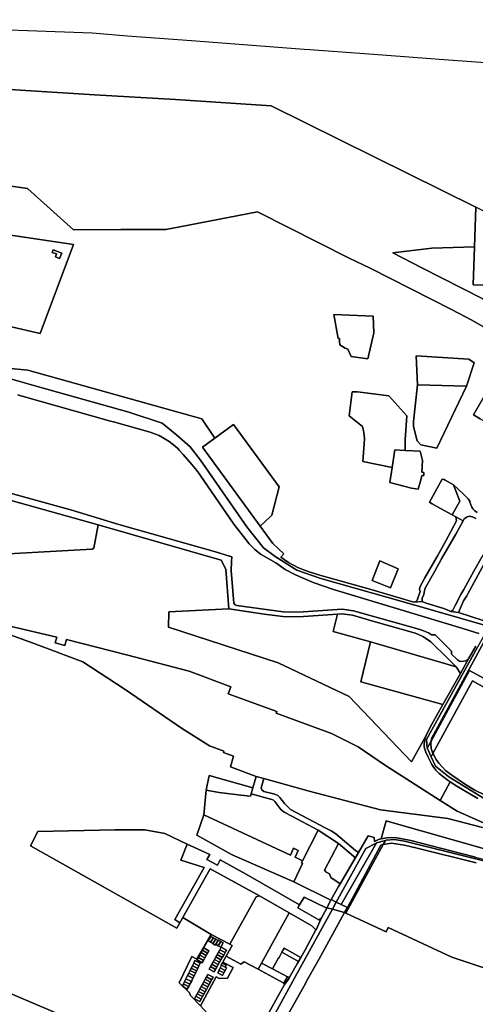
# Model space of a CAD drawing. Units: inches. Extents: x 7502518 to 7509060, y 5786848 to 5791893.
# Drawn here: x 7507162 to 7507659, y 5790759 to 5791833 of the extents above; entities that cross this region are included whole.
import ezdxf

# ---------------------------------------------------------------- set-up
doc = ezdxf.new("R2010")
doc.units = ezdxf.units.IN
doc.header["$MEASUREMENT"] = 0

msp = doc.modelspace()

# ---------------------------------------------------------------- linework, layer by layer
for points in [[(7507670.44, 5791786.4), (7507655.01, 5791787.53), (7507650.43, 5791787.86), (7507619.97, 5791790.08), (7507610.81, 5791790.76), (7507562.71, 5791794.27), (7507548.05, 5791795.37), (7507478.46, 5791800.59), (7507472.4, 5791801.05), (7507349.36, 5791810.42), (7507279.4, 5791815.42), (7507240.6, 5791818.78), (7507078.9, 5791824.39), (7506927.75, 5791833.44), (7506921.57, 5791776.58), (7507000.1, 5791769.32), (7507075.39, 5791762), (7507243.33, 5791751.54), (7507331.67, 5791746.22), (7507436.37, 5791739.52), (7507548.78, 5791683.79), (7507659.77, 5791628.88)], [(7507667.53, 5791528.69), (7507645.29, 5791540.05), (7507600.89, 5791562.72), (7507569.17, 5791578.91), (7507611.98, 5791584.14), (7507658.34, 5791585.37), (7507659.77, 5791628.88), (7507548.78, 5791683.79), (7507436.37, 5791739.52), (7507331.67, 5791746.22), (7507243.33, 5791751.54), (7507075.39, 5791762)], [(7507149.66, 5791652.24), (7507170.26, 5791649.04), (7507220.39, 5791604.18), (7507271.98, 5791604.33), (7507321.38, 5791604.48), (7507336.7, 5791607.44), (7507421.32, 5791623.78), (7507521.47, 5791573.08), (7507544.53, 5791562.3), (7507633.46, 5791516.89), (7507655.72, 5791505.53), (7507688.1, 5791487)], [(7507688.1, 5791487), (7507655.72, 5791505.53), (7507633.46, 5791516.89), (7507544.53, 5791562.3), (7507521.47, 5791573.08), (7507421.32, 5791623.78), (7507336.7, 5791607.44), (7507321.38, 5791604.48), (7507271.98, 5791604.33), (7507220.39, 5791604.18), (7507170.26, 5791649.04), (7507149.66, 5791652.24)], [(7507122.04, 5791602.51), (7507220.43, 5791588.13), (7507183.91, 5791490.82), (7507114.39, 5791506.84)], [(7507674.34, 5791171.1), (7507581.98, 5791197.57), (7507490.68, 5791223.55), (7507464.47, 5791232.35), (7507440.78, 5791247.53), (7507427.99, 5791256.71), (7507409.89, 5791279.7), (7507359.16, 5791352.71), (7507347.76, 5791367.29), (7507333.36, 5791379.88), (7507317.16, 5791392.87), (7507280.65, 5791405), (7507181.97, 5791432.74), (7507118.06, 5791450.86)], [(7507118.06, 5791450.86), (7507181.97, 5791432.74), (7507280.65, 5791405), (7507317.16, 5791392.87), (7507333.36, 5791379.88), (7507347.76, 5791367.29), (7507359.16, 5791352.71), (7507409.89, 5791279.7), (7507427.99, 5791256.71), (7507440.78, 5791247.53), (7507464.47, 5791232.35), (7507490.68, 5791223.55), (7507581.98, 5791197.57), (7507674.34, 5791171.1)], [(7507667.92, 5791177.6), (7507641, 5791186.27), (7507632.48, 5791187.52), (7507624.91, 5791190.48), (7507605.64, 5791196.45), (7507601.29, 5791198.19), (7507592.16, 5791197.7), (7507544.08, 5791211.92), (7507490.59, 5791226.68), (7507484.61, 5791228.43), (7507479.04, 5791230.28), (7507473.74, 5791232.15), (7507466.02, 5791235.1), (7507460.13, 5791238.18), (7507455.34, 5791240.85), (7507450.34, 5791244.08), (7507447.01, 5791246.55), (7507450.14, 5791250.36), (7507438.31, 5791261.71), (7507424.12, 5791280.49), (7507361.12, 5791366.64), (7507374.63, 5791376.68), (7507360.45, 5791397.71), (7507170.5, 5791450.99), (7507148.25, 5791452.86)], [(7507148.25, 5791452.86), (7507170.5, 5791450.99), (7507360.45, 5791397.71), (7507374.63, 5791376.68), (7507395.3, 5791391.42), (7507444.91, 5791323.28), (7507436.93, 5791292.48), (7507435.75, 5791291.12), (7507424.12, 5791280.49), (7507438.31, 5791261.71), (7507450.14, 5791250.36), (7507447.01, 5791246.55), (7507450.34, 5791244.08), (7507455.34, 5791240.85), (7507460.13, 5791238.18), (7507466.02, 5791235.1), (7507473.74, 5791232.15), (7507479.04, 5791230.28), (7507484.61, 5791228.43), (7507490.59, 5791226.68), (7507544.08, 5791211.92), (7507592.16, 5791197.7), (7507594.47, 5791198.3), (7507595.98, 5791199.79), (7507599, 5791209.27), (7507598.3, 5791211.25), (7507598.83, 5791214.01), (7507604.14, 5791224.16), (7507617.66, 5791247.41), (7507626.82, 5791263.77), (7507638.74, 5791286.49), (7507638.09, 5791290.65), (7507634.08, 5791293.07), (7507621.45, 5791299.64), (7507612.09, 5791304.83), (7507609.29, 5791306.72), (7507623.32, 5791331.9), (7507625.27, 5791331.64), (7507626.44, 5791330.87), (7507635.58, 5791325.59), (7507645.91, 5791315.79), (7507651.37, 5791310.26), (7507653.19, 5791307.89), (7507653.25, 5791306.54), (7507655.44, 5791301.26), (7507656.49, 5791299.4), (7507658.98, 5791297.19), (7507661.37, 5791295.34)], [(7507664.73, 5791397.86), (7507657.52, 5791402.08), (7507678.57, 5791438.83)], [(7507159.54, 5791423.72), (7507162.91, 5791422.82), (7507164.28, 5791422.48), (7507260.77, 5791395.19), (7507264.15, 5791394.28), (7507303.99, 5791382.96), (7507309.94, 5791381.01), (7507313.8, 5791379.39), (7507319.41, 5791376.37), (7507324.77, 5791373.1), (7507331.33, 5791367.91), (7507334.47, 5791365.13), (7507335.97, 5791363.62), (7507340.21, 5791358.94), (7507349.67, 5791347.72), (7507355.07, 5791341.26), (7507358.87, 5791336.26), (7507395.65, 5791282.73), (7507398.24, 5791279.26), (7507408.5, 5791265.96), (7507412.44, 5791261.13), (7507418.29, 5791254.91), (7507424.71, 5791249.82), (7507441.27, 5791240.58), (7507451.59, 5791233.19), (7507462.82, 5791227.44), (7507482.16, 5791219.13), (7507504.47, 5791211.45), (7507645.74, 5791168.8), (7507663.06, 5791163.32)], [(7507663.06, 5791163.32), (7507645.74, 5791168.8), (7507504.47, 5791211.45), (7507482.16, 5791219.13), (7507462.82, 5791227.44), (7507451.59, 5791233.19), (7507441.27, 5791240.58), (7507424.71, 5791249.82), (7507418.29, 5791254.91), (7507412.44, 5791261.13), (7507408.5, 5791265.96), (7507398.24, 5791279.26), (7507395.65, 5791282.73), (7507358.87, 5791336.26), (7507355.07, 5791341.26), (7507349.67, 5791347.72), (7507340.21, 5791358.94), (7507335.97, 5791363.62), (7507334.47, 5791365.13), (7507331.33, 5791367.91), (7507324.77, 5791373.1), (7507319.41, 5791376.37), (7507313.8, 5791379.39), (7507309.94, 5791381.01), (7507303.99, 5791382.96), (7507264.15, 5791394.28), (7507260.77, 5791395.19), (7507164.28, 5791422.48), (7507162.91, 5791422.82), (7507159.54, 5791423.72)], [(7507661.37, 5791295.34), (7507658.98, 5791297.19), (7507656.49, 5791299.4), (7507655.44, 5791301.26), (7507653.25, 5791306.54), (7507653.19, 5791307.89), (7507651.37, 5791310.26), (7507645.91, 5791315.79), (7507635.58, 5791325.59), (7507642.49, 5791307.82), (7507634.08, 5791293.07), (7507634.08, 5791293.07), (7507638.09, 5791290.65), (7507645.98, 5791286.44), (7507647.07, 5791288.43), (7507650.54, 5791290.77), (7507653.35, 5791291.52), (7507657.05, 5791290.36), (7507660.06, 5791288.96)], [(7507133.72, 5791313.73), (7507247.25, 5791281.96), (7507381.66, 5791243.53), (7507386.71, 5791233.59), (7507389.96, 5791190.29), (7507428.52, 5791184.45), (7507449.1, 5791181.82), (7507461.93, 5791181.45), (7507471.55, 5791181.94), (7507508.95, 5791184.55), (7507513.56, 5791184.86), (7507525.16, 5791183.22), (7507547.55, 5791176.85), (7507592.66, 5791164.1), (7507596.56, 5791162.74), (7507602.8, 5791159.62), (7507610.92, 5791154.15), (7507629.06, 5791136.48), (7507638.31, 5791126.82), (7507643.07, 5791119.76), (7507652.4, 5791136.31), (7507649.15, 5791133.65), (7507649.15, 5791133.65), (7507644.32, 5791132.68), (7507642, 5791132.99), (7507639.77, 5791134.44), (7507633.29, 5791140.67), (7507633.22, 5791144.01), (7507615.55, 5791161.81), (7507611.54, 5791161.79), (7507608.1, 5791163.97), (7507601.09, 5791166.93), (7507595.14, 5791168.76), (7507526.18, 5791188.21), (7507513.71, 5791189.99), (7507471.2, 5791187.03), (7507462.05, 5791186.57), (7507449.32, 5791186.87), (7507398.91, 5791194.04), (7507396.86, 5791194.57), (7507395.5, 5791196.45), (7507392.56, 5791231.98), (7507393.14, 5791241.9), (7507393.45, 5791247.12), (7507387.05, 5791248.96), (7507377.87, 5791251.61), (7507269.96, 5791282.31), (7507218.58, 5791297.81), (7507142.17, 5791319.14)], [(7507142.17, 5791319.14), (7507218.58, 5791297.81), (7507269.96, 5791282.31), (7507377.87, 5791251.61), (7507387.05, 5791248.96), (7507393.45, 5791247.12), (7507393.14, 5791241.9), (7507392.56, 5791231.98), (7507395.5, 5791196.45), (7507396.86, 5791194.57), (7507398.91, 5791194.04), (7507449.32, 5791186.87), (7507462.05, 5791186.57), (7507471.2, 5791187.03), (7507513.71, 5791189.99), (7507526.18, 5791188.21), (7507595.14, 5791168.76), (7507601.09, 5791166.93), (7507608.1, 5791163.97), (7507611.54, 5791161.79), (7507615.55, 5791161.81), (7507633.22, 5791144.01), (7507633.29, 5791140.67), (7507639.77, 5791134.44), (7507642, 5791132.99), (7507644.32, 5791132.68), (7507649.15, 5791133.65), (7507652.4, 5791136.31), (7507659.75, 5791149.34)], [(7507079.22, 5791188.22), (7507202.05, 5791159.49), (7507200.36, 5791153.27), (7507210.88, 5791150.25), (7507212.68, 5791156.77), (7507278.08, 5791140.05), (7507346.89, 5791122.06), (7507392.1, 5791105.29), (7507389.26, 5791097.4), (7507442.42, 5791078.32), (7507441.93, 5791076.4), (7507502.06, 5791054.05), (7507531.42, 5791039.52), (7507561.38, 5791019.11), (7507621.11, 5790980.94), (7507631.85, 5791001.53), (7507629.58, 5791003.03), (7507624.83, 5791006.38), (7507619.83, 5791010.44), (7507616.18, 5791014.1), (7507613.9, 5791016.92), (7507611.88, 5791020.32), (7507607.68, 5791028.22), (7507605.21, 5791033.72), (7507604.03, 5791037.22), (7507603.58, 5791039.68), (7507603.41, 5791042.32), (7507603.73, 5791045.46), (7507604.28, 5791048.41), (7507605.48, 5791051.81), (7507589.58, 5791023.12), (7507521.38, 5791094.49), (7507443.88, 5791131.17), (7507323.98, 5791170.35), (7507324.54, 5791186.94), (7507389.96, 5791190.29), (7507386.71, 5791233.59), (7507381.66, 5791243.53), (7507247.25, 5791281.96), (7507242.61, 5791256.44), (7507240.61, 5791255.44), (7507109.77, 5791248.16)], [(7507660.06, 5791288.96), (7507657.05, 5791290.36), (7507653.35, 5791291.52), (7507650.54, 5791290.77), (7507647.07, 5791288.43), (7507645.98, 5791286.44), (7507637.92, 5791271.65), (7507622.57, 5791244.87), (7507614.99, 5791231.28), (7507604.53, 5791212.84), (7507603.98, 5791210.27), (7507603.15, 5791205.85), (7507601.39, 5791201.78), (7507601.29, 5791198.19), (7507605.64, 5791196.45), (7507624.91, 5791190.48), (7507632.48, 5791187.52), (7507634.76, 5791188.72), (7507637.44, 5791194.05), (7507643.68, 5791205.88), (7507646.87, 5791211.41), (7507657.79, 5791231.41), (7507666.79, 5791247.47)], [(7507358.94, 5790756.74), (7507348.3, 5790768.18), (7507347.2, 5790771.1), (7507335.8, 5790782.07), (7507349.57, 5790810.65), (7507355.19, 5790807.76), (7507370.92, 5790834.89), (7507339.77, 5790853.27), (7507336.47, 5790847.4), (7507333.22, 5790841.6), (7507173.43, 5790931.49), (7507181.55, 5790947.13), (7507265.64, 5790949.03), (7507298.31, 5790949.18), (7507320.01, 5790945.08), (7507344.68, 5790933.52), (7507369.22, 5790922.06), (7507366.12, 5790916.65), (7507377.5, 5790910.57), (7507380.72, 5790916.4), (7507408.18, 5790900.87), (7507467.36, 5790867.06), (7507472.42, 5790875.36), (7507496.96, 5790863.46), (7507497.24, 5790863.99), (7507501.64, 5790872.29), (7507461.09, 5790892.34), (7507393.6, 5790921.73), (7507355.28, 5790943.16), (7507362.86, 5790965.29), (7507365.18, 5790992.2), (7507368.42, 5791008.36), (7507416.32, 5790994.88), (7507419.98, 5791007.21), (7507391.92, 5791017.71), (7507395.22, 5791029.51), (7507384.17, 5791033.47), (7507384.77, 5791035.04), (7507369.09, 5791040.58), (7507338.23, 5791060.15), (7507276.9, 5791102.3), (7507230.39, 5791132.35), (7507179.29, 5791151.84), (7507079.22, 5791188.22)], [(7507668.25, 5790956.8), (7507639.44, 5790969.22), (7507621.11, 5790980.94), (7507561.38, 5791019.11), (7507561.38, 5791019.11), (7507531.42, 5791039.52), (7507502.06, 5791054.05), (7507441.93, 5791076.4), (7507442.42, 5791078.32), (7507389.26, 5791097.4), (7507392.1, 5791105.29), (7507346.89, 5791122.06), (7507278.08, 5791140.05), (7507212.68, 5791156.77), (7507210.88, 5791150.25), (7507200.36, 5791153.27), (7507202.05, 5791159.49), (7507079.22, 5791188.22), (7507179.29, 5791151.84), (7507230.39, 5791132.35), (7507276.9, 5791102.3), (7507338.23, 5791060.15), (7507369.09, 5791040.58), (7507384.77, 5791035.04), (7507384.17, 5791033.47), (7507395.22, 5791029.51), (7507391.92, 5791017.71), (7507419.98, 5791007.21), (7507428.43, 5791004.88), (7507477.82, 5790991.2), (7507555.91, 5790970.95), (7507629.28, 5790961.53), (7507667.19, 5790951.61)], [(7507381.73, 5790672.26), (7507141.99, 5790774.2), (7506887.48, 5790882.48), (7506656.39, 5790980.93), (7506510.89, 5791042.85), (7506465.31, 5791061.88), (7506418.38, 5791080.88), (7506369.94, 5791099.81), (7506323.15, 5791117.83), (7506175.71, 5791174.48)], [(7506175.71, 5791174.48), (7506323.15, 5791117.83), (7506369.94, 5791099.81), (7506418.38, 5791080.88), (7506465.31, 5791061.88), (7506510.89, 5791042.85), (7506656.39, 5790980.93), (7506887.48, 5790882.48), (7507141.99, 5790774.2), (7507381.73, 5790672.26)], [(7507673.22, 5791162.47), (7507611.48, 5791048.62), (7507611.07, 5791045.69), (7507652.98, 5791122.8), (7507652.98, 5791122.8), (7507711.06, 5791091.17)], [(7507659.75, 5791149.34), (7507652.4, 5791136.31), (7507643.07, 5791119.76), (7507623.88, 5791085.71), (7507609.98, 5791061.04), (7507605.48, 5791051.81), (7507604.28, 5791048.41), (7507603.73, 5791045.46), (7507603.41, 5791042.32), (7507603.58, 5791039.68), (7507604.03, 5791037.22), (7507605.21, 5791033.72), (7507607.68, 5791028.22), (7507611.88, 5791020.32), (7507613.9, 5791016.92), (7507616.18, 5791014.1), (7507619.83, 5791010.44), (7507624.83, 5791006.38), (7507629.58, 5791003.03), (7507631.85, 5791001.53), (7507639.33, 5790996.58), (7507655.36, 5790987.13), (7507662.18, 5790983.2)], [(7507682.52, 5790974.72), (7507630.48, 5791006.92), (7507615.78, 5791018.62), (7507611.06, 5791028.82), (7507611.06, 5791028.82), (7507606.98, 5791037.62), (7507606.93, 5791038.08), (7507605.98, 5791047.61), (7507661.84, 5791148.53)], [(7507814.46, 5791022.66), (7507656.29, 5791111.75), (7507613.07, 5791032.51), (7507613.58, 5791031.22), (7507616.68, 5791025.82), (7507619.48, 5791021.62), (7507626.68, 5791013.62), (7507633.68, 5791008.63), (7507648.48, 5790998.63), (7507658.98, 5790992.43), (7507669.48, 5790987.13)], [(7507669.48, 5790987.13), (7507658.98, 5790992.43), (7507648.48, 5790998.63), (7507633.68, 5791008.63), (7507626.68, 5791013.62), (7507619.48, 5791021.62), (7507616.68, 5791025.82), (7507613.58, 5791031.22), (7507613.07, 5791032.51), (7507611.06, 5791028.82), (7507611.06, 5791028.82), (7507615.78, 5791018.62), (7507630.48, 5791006.92), (7507682.52, 5790974.72)], [(7507667.19, 5790951.61), (7507629.28, 5790961.53), (7507555.91, 5790970.95), (7507477.82, 5790991.2), (7507428.43, 5791004.88), (7507425.53, 5790994.99), (7507426.01, 5790992.53), (7507428.41, 5790990.8), (7507440.19, 5790988.06), (7507443.76, 5790986.35), (7507445.91, 5790984.19), (7507448.43, 5790981.05), (7507450.78, 5790977.74), (7507455.54, 5790972.88), (7507457.57, 5790971.28), (7507495.49, 5790951.24), (7507501.7, 5790947.88), (7507506.81, 5790944.66), (7507528.44, 5790926.44), (7507531.78, 5790924.39), (7507542.43, 5790942.58), (7507548.99, 5790940.76), (7507549.32, 5790936.23), (7507553.64, 5790938.49), (7507556.53, 5790939.07), (7507562.08, 5790958.66), (7507568.22, 5790956.95), (7507698.83, 5790919.99)], [(7507662.18, 5790983.2), (7507655.36, 5790987.13), (7507639.33, 5790996.58), (7507631.85, 5791001.53), (7507621.11, 5790980.94), (7507621.11, 5790980.94), (7507639.44, 5790969.22), (7507668.25, 5790956.8)], [(7507659.67, 5790919.3), (7507645.39, 5790922.94), (7507588.81, 5790937.48), (7507571.79, 5790940.47), (7507562.79, 5790940.33), (7507556.53, 5790939.07), (7507553.64, 5790938.49), (7507549.32, 5790936.23), (7507548.99, 5790940.76), (7507542.43, 5790942.58), (7507531.78, 5790924.39), (7507528.07, 5790918.04), (7507511.79, 5790890.2), (7507510.05, 5790887.23), (7507501.92, 5790872.78), (7507507.5, 5790870.06), (7507539.59, 5790928.63), (7507550.99, 5790934.63), (7507551.46, 5790934.76), (7507561.22, 5790937.42), (7507561.99, 5790937.63), (7507570.99, 5790938.43), (7507581.99, 5790936.63), (7507681.91, 5790912.06)], [(7507681.91, 5790912.06), (7507581.99, 5790936.63), (7507570.99, 5790938.43), (7507561.99, 5790937.63), (7507561.22, 5790937.42), (7507558.71, 5790932.82), (7507558.71, 5790932.82), (7507567.69, 5790934.63), (7507581.99, 5790932.43), (7507595.99, 5790929.13), (7507660.19, 5790913.04)], [(7507660.19, 5790913.04), (7507595.99, 5790929.13), (7507581.99, 5790932.43), (7507567.69, 5790934.63), (7507558.71, 5790932.82), (7507517.99, 5790858.1), (7507517.99, 5790858.1), (7507561.91, 5790837.75), (7507564, 5790842.29), (7507633.78, 5790809.95), (7507670.92, 5790797.54)], [(7507670.92, 5790797.54), (7507633.78, 5790809.95), (7507564, 5790842.29), (7507561.91, 5790837.75), (7507517.99, 5790858.1), (7507516.55, 5790858.78), (7507488.26, 5790807.48), (7507488.26, 5790807.48), (7507485.55, 5790802.52), (7507476.5, 5790786.36), (7507471.91, 5790777.95), (7507444.42, 5790728.67), (7507428.1, 5790699.18), (7507473.73, 5790674.64), (7507475.25, 5790677.42), (7507479.6, 5790685.41), (7507500.92, 5790673.95), (7507497.16, 5790667.08), (7507495.04, 5790663.19), (7507629.08, 5790591.12), (7507638.38, 5790588.4), (7507644.29, 5790586.68), (7507654.93, 5790583.81), (7507667.73, 5790580.63)]]:
    msp.add_lwpolyline(points)
for points in [[(7507656.98, 5791544.01), (7507782.27, 5791539.66), (7507741.03, 5791588.66), (7507659.77, 5791628.88), (7507658.34, 5791585.37), (7507656.98, 5791544.01)], [(7507085.97, 5791538.11), (7507083.26, 5791518.49), (7507114.39, 5791506.84), (7507183.91, 5791490.82), (7507220.43, 5791588.13), (7507122.04, 5791602.51), (7507085.97, 5791538.11)], [(7507834.6, 5791477.48), (7507782.27, 5791539.66), (7507656.98, 5791544.01), (7507658.34, 5791585.37), (7507611.98, 5791584.14), (7507569.17, 5791578.91), (7507600.89, 5791562.72), (7507645.29, 5791540.05), (7507667.53, 5791528.69), (7507702.39, 5791506.8), (7507732.05, 5791487.03), (7507772.33, 5791455.1), (7507803.33, 5791430.55), (7507806.69, 5791432.39), (7507826.01, 5791467.54), (7507826.95, 5791469), (7507828.57, 5791471.36), (7507830.28, 5791473.43), (7507831.97, 5791475.25), (7507834.6, 5791477.48)], [(7507198.19, 5791582.19), (7507197.15, 5791579.38), (7507201.69, 5791577.68), (7507200.51, 5791574.54), (7507205.21, 5791572.78), (7507207.43, 5791578.68), (7507198.19, 5791582.19)], [(7507207.43, 5791578.68), (7507205.21, 5791572.78), (7507200.51, 5791574.54), (7507201.69, 5791577.68), (7507197.15, 5791579.38), (7507198.19, 5791582.19), (7507207.43, 5791578.68)], [(7507504.78, 5791511.52), (7507509.49, 5791485.49), (7507510.8, 5791485.54), (7507511.06, 5791481.84), (7507511.36, 5791478.42), (7507517.34, 5791474.88), (7507520.22, 5791473.86), (7507523.79, 5791465.76), (7507541.76, 5791463.24), (7507548.54, 5791491.59), (7507547.92, 5791509.87), (7507504.78, 5791511.52)], [(7507547.92, 5791509.87), (7507548.54, 5791491.59), (7507541.76, 5791463.24), (7507523.79, 5791465.76), (7507520.22, 5791473.86), (7507517.34, 5791474.88), (7507511.36, 5791478.42), (7507511.06, 5791481.84), (7507510.8, 5791485.54), (7507509.49, 5791485.49), (7507504.78, 5791511.52), (7507547.92, 5791509.87)], [(7507594.89, 5791466.32), (7507652.21, 5791462.69), (7507657.92, 5791459.01), (7507649.83, 5791433.23), (7507617.26, 5791365.53), (7507599.92, 5791369.13), (7507595.9, 5791373.79), (7507591.64, 5791389.49), (7507591.89, 5791394.96), (7507596.36, 5791434.91), (7507594.89, 5791466.32)], [(7507596.36, 5791434.91), (7507649.83, 5791433.23), (7507657.92, 5791459.01), (7507652.21, 5791462.69), (7507594.89, 5791466.32), (7507596.36, 5791434.91)], [(7507596.36, 5791434.91), (7507591.89, 5791394.96), (7507591.64, 5791389.49), (7507595.9, 5791373.79), (7507599.92, 5791369.13), (7507617.26, 5791365.53), (7507649.83, 5791433.23), (7507596.36, 5791434.91)], [(7507678.57, 5791438.83), (7507657.52, 5791402.08), (7507664.73, 5791397.86), (7507672.78, 5791393.42), (7507691.87, 5791426.63), (7507678.57, 5791438.83)], [(7507584.65, 5791400.83), (7507564.73, 5791422.76), (7507530.62, 5791427.07), (7507524.73, 5791427.3), (7507521.6, 5791400.92), (7507536, 5791389.3), (7507537.47, 5791382.77), (7507538.38, 5791376.24), (7507538.1, 5791370.54), (7507536.38, 5791351.17), (7507568.34, 5791344.68), (7507571.34, 5791363.92), (7507582.83, 5791363.01), (7507582.89, 5791371.9), (7507582.89, 5791374.64), (7507584.65, 5791400.83)], [(7507582.89, 5791374.64), (7507582.89, 5791371.9), (7507582.83, 5791363.01), (7507598.94, 5791362.23), (7507601.81, 5791352.33), (7507601.01, 5791339.46), (7507603.18, 5791339.22), (7507602.96, 5791335.68), (7507600.76, 5791335.76), (7507600.01, 5791331.02), (7507596.94, 5791321.01), (7507589.6, 5791321.93), (7507565.88, 5791328.26), (7507568.34, 5791344.68), (7507536.38, 5791351.17), (7507538.1, 5791370.54), (7507538.38, 5791376.24), (7507537.47, 5791382.77), (7507536, 5791389.3), (7507521.6, 5791400.92), (7507524.73, 5791427.3), (7507530.62, 5791427.07), (7507564.73, 5791422.76), (7507584.65, 5791400.83), (7507582.89, 5791374.64)], [(7507361.12, 5791366.64), (7507424.12, 5791280.49), (7507435.75, 5791291.12), (7507436.93, 5791292.48), (7507444.91, 5791323.28), (7507395.3, 5791391.42), (7507374.63, 5791376.68), (7507361.12, 5791366.64)], [(7507571.34, 5791363.92), (7507568.34, 5791344.68), (7507565.88, 5791328.26), (7507589.6, 5791321.93), (7507596.94, 5791321.01), (7507600.01, 5791331.02), (7507600.76, 5791335.76), (7507602.96, 5791335.68), (7507603.18, 5791339.22), (7507601.01, 5791339.46), (7507601.81, 5791352.33), (7507598.94, 5791362.23), (7507582.83, 5791363.01), (7507571.34, 5791363.92)], [(7507642.49, 5791307.82), (7507635.58, 5791325.59), (7507626.44, 5791330.87), (7507625.27, 5791331.64), (7507623.32, 5791331.9), (7507609.29, 5791306.72), (7507612.09, 5791304.83), (7507621.45, 5791299.64), (7507634.08, 5791293.07), (7507642.49, 5791307.82)], [(7507240.61, 5791255.44), (7507242.61, 5791256.44), (7507247.25, 5791281.96), (7507133.72, 5791313.73), (7507124.76, 5791317.51), (7507126.67, 5791313.62), (7507120.01, 5791289.43), (7507109.77, 5791248.16), (7507240.61, 5791255.44)], [(7507638.09, 5791290.65), (7507638.74, 5791286.49), (7507626.82, 5791263.77), (7507617.66, 5791247.41), (7507604.14, 5791224.16), (7507598.83, 5791214.01), (7507598.3, 5791211.25), (7507599, 5791209.27), (7507595.98, 5791199.79), (7507594.47, 5791198.3), (7507592.16, 5791197.7), (7507601.29, 5791198.19), (7507601.39, 5791201.78), (7507603.15, 5791205.85), (7507603.98, 5791210.27), (7507604.53, 5791212.84), (7507614.99, 5791231.28), (7507622.57, 5791244.87), (7507637.92, 5791271.65), (7507645.98, 5791286.44), (7507638.09, 5791290.65)], [(7507679.18, 5791278.31), (7507680.25, 5791276.95), (7507681, 5791275), (7507680.16, 5791272.15), (7507679.05, 5791269.78), (7507673.05, 5791259.61), (7507670.09, 5791253.19), (7507666.79, 5791247.47), (7507657.79, 5791231.41), (7507646.87, 5791211.41), (7507643.68, 5791205.88), (7507637.44, 5791194.05), (7507634.76, 5791188.72), (7507632.48, 5791187.52), (7507641, 5791186.27), (7507646.59, 5791198.9), (7507649.96, 5791204.58), (7507651.08, 5791206.57), (7507673.47, 5791247.23), (7507675.45, 5791250.74), (7507684.99, 5791268.22), (7507686.54, 5791266.69), (7507693.42, 5791270.45), (7507679.18, 5791278.31)], [(7507693.42, 5791270.45), (7507686.54, 5791266.69), (7507684.99, 5791268.22), (7507675.45, 5791250.74), (7507673.47, 5791247.23), (7507651.08, 5791206.57), (7507649.96, 5791204.58), (7507646.59, 5791198.9), (7507641, 5791186.27), (7507667.92, 5791177.6), (7507669.23, 5791180), (7507671.35, 5791183.87), (7507673.84, 5791188), (7507678.86, 5791197.25), (7507689.93, 5791217.76), (7507713.68, 5791259.42), (7507693.42, 5791270.45)], [(7507546.56, 5791221.26), (7507566.84, 5791213.1), (7507575.23, 5791234.11), (7507555.01, 5791242.59), (7507546.56, 5791221.26)], [(7507555.01, 5791242.59), (7507575.23, 5791234.11), (7507566.84, 5791213.1), (7507546.56, 5791221.26), (7507555.01, 5791242.59)], [(7507324.54, 5791186.94), (7507323.98, 5791170.35), (7507443.88, 5791131.17), (7507521.38, 5791094.49), (7507589.58, 5791023.12), (7507605.48, 5791051.81), (7507609.98, 5791061.04), (7507623.88, 5791085.71), (7507534.38, 5791110.49), (7507544.88, 5791154.28), (7507504.08, 5791165.56), (7507508.95, 5791184.55), (7507471.55, 5791181.94), (7507461.93, 5791181.45), (7507449.1, 5791181.82), (7507428.52, 5791184.45), (7507389.96, 5791190.29), (7507324.54, 5791186.94)], [(7507629.06, 5791136.48), (7507610.92, 5791154.15), (7507602.8, 5791159.62), (7507596.56, 5791162.74), (7507592.66, 5791164.1), (7507547.55, 5791176.85), (7507525.16, 5791183.22), (7507513.56, 5791184.86), (7507508.95, 5791184.55), (7507504.08, 5791165.56), (7507544.88, 5791154.28), (7507638.31, 5791126.82), (7507629.06, 5791136.48)], [(7507638.31, 5791126.82), (7507544.88, 5791154.28), (7507534.38, 5791110.49), (7507623.88, 5791085.71), (7507643.07, 5791119.76), (7507638.31, 5791126.82)], [(7507605.98, 5791047.61), (7507606.93, 5791038.08), (7507611.07, 5791045.69), (7507611.48, 5791048.62), (7507673.22, 5791162.47), (7507669.73, 5791162.76), (7507661.84, 5791148.53), (7507605.98, 5791047.61)], [(7507611.07, 5791045.69), (7507610.78, 5791043.62), (7507611.08, 5791037.62), (7507613.07, 5791032.51), (7507656.29, 5791111.75), (7507814.46, 5791022.66), (7507875.31, 5790901.38), (7507895.77, 5790854.68), (7507893.14, 5790850.98), (7507898.05, 5790843.44), (7507909.48, 5790857.19), (7507885.97, 5790907.68), (7507831.96, 5791025.66), (7507818.48, 5791031.74), (7507711.06, 5791091.17), (7507652.98, 5791122.8), (7507611.07, 5791045.69)], [(7507606.93, 5791038.08), (7507606.98, 5791037.62), (7507611.06, 5791028.82), (7507613.07, 5791032.51), (7507611.08, 5791037.62), (7507610.78, 5791043.62), (7507611.07, 5791045.69), (7507606.93, 5791038.08)], [(7507368.42, 5791008.36), (7507365.18, 5790992.2), (7507379.43, 5790989.67), (7507403.23, 5790986.88), (7507413.56, 5790985.61), (7507414.42, 5790988.48), (7507416.32, 5790994.88), (7507368.42, 5791008.36)], [(7507526.24, 5790920.1), (7507528.07, 5790918.04), (7507531.78, 5790924.39), (7507528.44, 5790926.44), (7507506.81, 5790944.66), (7507501.7, 5790947.88), (7507495.49, 5790951.24), (7507457.57, 5790971.28), (7507455.54, 5790972.88), (7507450.78, 5790977.74), (7507448.43, 5790981.05), (7507445.91, 5790984.19), (7507443.76, 5790986.35), (7507440.19, 5790988.06), (7507428.41, 5790990.8), (7507426.01, 5790992.53), (7507425.53, 5790994.99), (7507428.43, 5791004.88), (7507419.98, 5791007.21), (7507416.32, 5790994.88), (7507414.42, 5790988.48), (7507436.92, 5790982.12), (7507438.87, 5790981.33), (7507440.38, 5790979.94), (7507446.72, 5790971.15), (7507450.36, 5790968.4), (7507458.82, 5790963.94), (7507487.54, 5790948.74), (7507510.05, 5790934.09), (7507526.24, 5790920.1)], [(7507487.54, 5790948.74), (7507458.82, 5790963.94), (7507450.36, 5790968.4), (7507446.72, 5790971.15), (7507440.38, 5790979.94), (7507438.87, 5790981.33), (7507436.92, 5790982.12), (7507414.42, 5790988.48), (7507413.56, 5790985.61), (7507403.23, 5790986.88), (7507379.43, 5790989.67), (7507365.18, 5790992.2), (7507362.86, 5790965.29), (7507457.39, 5790921.46), (7507460.75, 5790928.81), (7507465.9, 5790926.54), (7507462.47, 5790919.1), (7507470.67, 5790915.3), (7507487.54, 5790948.74)], [(7507470.45, 5790912.34), (7507469.42, 5790912.82), (7507470.67, 5790915.3), (7507462.47, 5790919.1), (7507465.9, 5790926.54), (7507460.75, 5790928.81), (7507457.39, 5790921.46), (7507362.86, 5790965.29), (7507355.28, 5790943.16), (7507393.6, 5790921.73), (7507461.09, 5790892.34), (7507470.45, 5790912.34)], [(7507344.68, 5790933.52), (7507320.01, 5790945.08), (7507298.31, 5790949.18), (7507265.64, 5790949.03), (7507181.55, 5790947.13), (7507173.43, 5790931.49), (7507333.22, 5790841.6), (7507336.47, 5790847.4), (7507330.95, 5790851.09), (7507363.1, 5790908.05), (7507337.74, 5790915.88), (7507344.68, 5790933.52)], [(7507501.62, 5790897.11), (7507499.94, 5790900.86), (7507496.33, 5790902.9), (7507494.74, 5790904.84), (7507510.05, 5790934.09), (7507487.54, 5790948.74), (7507470.67, 5790915.3), (7507469.42, 5790912.82), (7507470.45, 5790912.34), (7507461.09, 5790892.34), (7507501.64, 5790872.29), (7507501.92, 5790872.78), (7507510.05, 5790887.23), (7507511.79, 5790890.2), (7507501.62, 5790897.11)], [(7507556.53, 5790939.07), (7507562.79, 5790940.33), (7507571.79, 5790940.47), (7507588.81, 5790937.48), (7507645.39, 5790922.94), (7507659.67, 5790919.3), (7507668.14, 5790916.84), (7507681.91, 5790912.06), (7507736.48, 5790898.66), (7507747.48, 5790897.86), (7507757.68, 5790900.66), (7507759.94, 5790902.56), (7507698.83, 5790919.99), (7507568.22, 5790956.95), (7507562.08, 5790958.66), (7507556.53, 5790939.07)], [(7507423.55, 5790876.8), (7507455.86, 5790858.4), (7507480.57, 5790844.32), (7507485.25, 5790839.68), (7507485.38, 5790839.95), (7507491, 5790852.29), (7507490.74, 5790852.05), (7507488.51, 5790850.82), (7507465.45, 5790863.94), (7507467.36, 5790867.06), (7507408.18, 5790900.87), (7507380.72, 5790916.4), (7507377.5, 5790910.57), (7507366.12, 5790916.65), (7507369.22, 5790922.06), (7507344.68, 5790933.52), (7507337.74, 5790915.88), (7507363.1, 5790908.05), (7507330.95, 5790851.09), (7507336.47, 5790847.4), (7507339.77, 5790853.27), (7507369.59, 5790906.47), (7507423.55, 5790876.8)], [(7507510.05, 5790934.09), (7507494.74, 5790904.84), (7507496.33, 5790902.9), (7507499.94, 5790900.86), (7507501.62, 5790897.11), (7507511.79, 5790890.2), (7507528.07, 5790918.04), (7507526.24, 5790920.1), (7507510.05, 5790934.09)], [(7507507.5, 5790870.06), (7507512.64, 5790867.56), (7507551.46, 5790934.76), (7507550.99, 5790934.63), (7507539.59, 5790928.63), (7507507.5, 5790870.06)], [(7507512.64, 5790867.56), (7507519.54, 5790864.2), (7507556.29, 5790932.33), (7507558.71, 5790932.82), (7507561.22, 5790937.42), (7507551.46, 5790934.76), (7507512.64, 5790867.56)], [(7507516.55, 5790858.78), (7507517.99, 5790858.1), (7507558.71, 5790932.82), (7507556.29, 5790932.33), (7507519.54, 5790864.2), (7507516.55, 5790858.78)], [(7507369.59, 5790906.47), (7507339.77, 5790853.27), (7507370.92, 5790834.89), (7507391.25, 5790824.11), (7507420.01, 5790875.77), (7507423.55, 5790876.8), (7507369.59, 5790906.47)], [(7507425.91, 5790803.61), (7507455.86, 5790858.4), (7507423.55, 5790876.8), (7507420.01, 5790875.77), (7507391.25, 5790824.11), (7507393.54, 5790822.9), (7507387.1, 5790811.1), (7507403.02, 5790802.4), (7507406.99, 5790805.02), (7507422.18, 5790796.78), (7507425.91, 5790803.61)], [(7507465.45, 5790863.94), (7507488.51, 5790850.82), (7507490.74, 5790852.05), (7507491, 5790852.29), (7507496.96, 5790863.46), (7507472.42, 5790875.36), (7507467.36, 5790867.06), (7507465.45, 5790863.94)], [(7507503.28, 5790862.36), (7507497.24, 5790863.99), (7507496.96, 5790863.46), (7507491, 5790852.29), (7507485.38, 5790839.95), (7507485.25, 5790839.68), (7507472.93, 5790817.18), (7507468.67, 5790809.59), (7507466.22, 5790805.22), (7507465.22, 5790803.43), (7507456.1, 5790787.26), (7507455.62, 5790786.43), (7507450.86, 5790780.24), (7507419.22, 5790722.94), (7507411.19, 5790708.26), (7507417.08, 5790705.09), (7507464.52, 5790791.63), (7507503.28, 5790862.36)], [(7507501.64, 5790872.29), (7507497.24, 5790863.99), (7507503.28, 5790862.36), (7507507.5, 5790870.06), (7507501.92, 5790872.78), (7507501.64, 5790872.29)], [(7507516.55, 5790858.78), (7507519.54, 5790864.2), (7507512.64, 5790867.56), (7507507.5, 5790870.06), (7507503.28, 5790862.36), (7507516.55, 5790858.78)], [(7507417.08, 5790705.09), (7507418.37, 5790704.4), (7507428.1, 5790699.18), (7507444.42, 5790728.67), (7507471.91, 5790777.95), (7507476.5, 5790786.36), (7507485.55, 5790802.52), (7507488.26, 5790807.48), (7507516.55, 5790858.78), (7507503.28, 5790862.36), (7507464.52, 5790791.63), (7507417.08, 5790705.09)], [(7507480.57, 5790844.32), (7507455.86, 5790858.4), (7507425.91, 5790803.61), (7507437.89, 5790797.12), (7507444.36, 5790809.16), (7507444.55, 5790809.05), (7507448.08, 5790815.62), (7507450.5, 5790819.83), (7507468.67, 5790809.59), (7507472.93, 5790817.18), (7507485.25, 5790839.68), (7507480.57, 5790844.32)], [(7507358.94, 5790756.74), (7507376.33, 5790788.53), (7507379.65, 5790786.76), (7507388.64, 5790787.06), (7507394.82, 5790798.74), (7507383.45, 5790804.41), (7507387.1, 5790811.1), (7507393.54, 5790822.9), (7507391.25, 5790824.11), (7507370.92, 5790834.89), (7507355.19, 5790807.76), (7507349.57, 5790810.65), (7507335.8, 5790782.07), (7507347.2, 5790771.1), (7507348.3, 5790768.18), (7507358.94, 5790756.74)], [(7507370.57, 5790832.58), (7507367.4, 5790827.86), (7507370.04, 5790826.31), (7507373.21, 5790831.06), (7507370.57, 5790832.58)], [(7507373.21, 5790831.06), (7507375.81, 5790829.57), (7507378.44, 5790828.05), (7507378.69, 5790828.42), (7507381.36, 5790826.94), (7507384.01, 5790825.46), (7507381.14, 5790821), (7507378.46, 5790822.48), (7507375.7, 5790824.04), (7507375.28, 5790823.27), (7507372.63, 5790824.79), (7507370.04, 5790826.31), (7507367.4, 5790827.86), (7507370.57, 5790832.58), (7507373.21, 5790831.06)], [(7507373.21, 5790831.06), (7507370.04, 5790826.31), (7507372.63, 5790824.79), (7507375.81, 5790829.57), (7507373.21, 5790831.06)], [(7507356.96, 5790809.68), (7507358.42, 5790812.31), (7507359.87, 5790814.94), (7507361.33, 5790817.56), (7507362.8, 5790820.24), (7507368.3, 5790817.05), (7507366.81, 5790814.37), (7507365.36, 5790811.74), (7507363.9, 5790809.12), (7507362.44, 5790806.5), (7507360.96, 5790803.82), (7507355.48, 5790807), (7507356.96, 5790809.68)], [(7507361.33, 5790817.56), (7507366.81, 5790814.37), (7507368.3, 5790817.05), (7507362.8, 5790820.24), (7507361.33, 5790817.56)], [(7507385.88, 5790814.97), (7507384.42, 5790812.35), (7507382.95, 5790809.73), (7507381.49, 5790807.11), (7507380.02, 5790804.49), (7507378.55, 5790801.87), (7507377.09, 5790799.25), (7507375.62, 5790796.63), (7507374.13, 5790793.96), (7507368.52, 5790797.07), (7507370.03, 5790799.74), (7507371.5, 5790802.36), (7507372.96, 5790804.98), (7507374.43, 5790807.6), (7507375.9, 5790810.22), (7507377.36, 5790812.84), (7507378.82, 5790815.46), (7507380.28, 5790818.08), (7507381.79, 5790820.78), (7507387.38, 5790817.66), (7507385.88, 5790814.97)], [(7507375.81, 5790829.57), (7507372.63, 5790824.79), (7507375.28, 5790823.27), (7507375.7, 5790824.04), (7507378.44, 5790828.05), (7507375.81, 5790829.57)], [(7507378.44, 5790828.05), (7507375.7, 5790824.04), (7507378.46, 5790822.48), (7507381.36, 5790826.94), (7507378.69, 5790828.42), (7507378.44, 5790828.05)], [(7507381.36, 5790826.94), (7507378.46, 5790822.48), (7507381.14, 5790821), (7507384.01, 5790825.46), (7507381.36, 5790826.94)], [(7507387.38, 5790817.66), (7507381.79, 5790820.78), (7507380.28, 5790818.08), (7507385.88, 5790814.97), (7507387.38, 5790817.66)], [(7507450.5, 5790819.83), (7507448.08, 5790815.62), (7507466.22, 5790805.22), (7507468.67, 5790809.59), (7507450.5, 5790819.83)], [(7507355.48, 5790807), (7507360.96, 5790803.82), (7507362.44, 5790806.5), (7507356.96, 5790809.68), (7507355.48, 5790807)], [(7507356.96, 5790809.68), (7507362.44, 5790806.5), (7507363.9, 5790809.12), (7507358.42, 5790812.31), (7507356.96, 5790809.68)], [(7507358.42, 5790812.31), (7507363.9, 5790809.12), (7507365.36, 5790811.74), (7507359.87, 5790814.94), (7507358.42, 5790812.31)], [(7507406.99, 5790805.02), (7507403.02, 5790802.4), (7507387.1, 5790811.1), (7507383.45, 5790804.41), (7507394.82, 5790798.74), (7507388.64, 5790787.06), (7507379.65, 5790786.76), (7507376.33, 5790788.53), (7507358.94, 5790756.74), (7507378.51, 5790735.71), (7507385.97, 5790729.69), (7507387.78, 5790727.26), (7507405.1, 5790713.34), (7507410.39, 5790723.04), (7507415.41, 5790720.24), (7507419.22, 5790722.94), (7507450.86, 5790780.24), (7507450.18, 5790781.57), (7507422.18, 5790796.78), (7507406.99, 5790805.02)], [(7507359.87, 5790814.94), (7507365.36, 5790811.74), (7507366.81, 5790814.37), (7507361.33, 5790817.56), (7507359.87, 5790814.94)], [(7507381.49, 5790807.11), (7507375.9, 5790810.22), (7507374.43, 5790807.6), (7507380.02, 5790804.49), (7507381.49, 5790807.11)], [(7507382.95, 5790809.73), (7507377.36, 5790812.84), (7507375.9, 5790810.22), (7507381.49, 5790807.11), (7507382.95, 5790809.73)], [(7507384.42, 5790812.35), (7507378.82, 5790815.46), (7507377.36, 5790812.84), (7507382.95, 5790809.73), (7507384.42, 5790812.35)], [(7507385.88, 5790814.97), (7507380.28, 5790818.08), (7507378.82, 5790815.46), (7507384.42, 5790812.35), (7507385.88, 5790814.97)], [(7507444.55, 5790809.05), (7507444.36, 5790809.16), (7507437.89, 5790797.12), (7507454.06, 5790788.36), (7507456.1, 5790787.26), (7507465.22, 5790803.43), (7507466.22, 5790805.22), (7507448.08, 5790815.62), (7507444.55, 5790809.05)], [(7507342.77, 5790776.06), (7507339.49, 5790778.91), (7507340.38, 5790780.7), (7507341.72, 5790783.39), (7507343.14, 5790786.24), (7507344.95, 5790789.88), (7507346.32, 5790792.64), (7507347.65, 5790795.32), (7507348.99, 5790798.02), (7507350.33, 5790800.7), (7507351.67, 5790803.38), (7507353.07, 5790806.21), (7507358.86, 5790803.34), (7507357.45, 5790800.51), (7507356.2, 5790797.78), (7507354.86, 5790795.1), (7507353.54, 5790792.4), (7507352.22, 5790789.71), (7507350.86, 5790786.95), (7507349.11, 5790783.28), (7507347.59, 5790780.48), (7507346.18, 5790777.82), (7507344.65, 5790775.14), (7507342.77, 5790776.06)], [(7507348.99, 5790798.02), (7507354.86, 5790795.1), (7507356.2, 5790797.78), (7507350.33, 5790800.7), (7507348.99, 5790798.02)], [(7507350.33, 5790800.7), (7507356.2, 5790797.78), (7507357.45, 5790800.51), (7507351.67, 5790803.38), (7507350.33, 5790800.7)], [(7507351.67, 5790803.38), (7507357.45, 5790800.51), (7507358.86, 5790803.34), (7507353.07, 5790806.21), (7507351.67, 5790803.38)], [(7507375.62, 5790796.63), (7507370.03, 5790799.74), (7507368.52, 5790797.07), (7507374.13, 5790793.96), (7507375.62, 5790796.63)], [(7507377.09, 5790799.25), (7507371.5, 5790802.36), (7507370.03, 5790799.74), (7507375.62, 5790796.63), (7507377.09, 5790799.25)], [(7507378.55, 5790801.87), (7507372.96, 5790804.98), (7507371.5, 5790802.36), (7507377.09, 5790799.25), (7507378.55, 5790801.87)], [(7507380.02, 5790804.49), (7507374.43, 5790807.6), (7507372.96, 5790804.98), (7507378.55, 5790801.87), (7507380.02, 5790804.49)], [(7507387.22, 5790801.42), (7507385.99, 5790799.06), (7507387.56, 5790798.28), (7507386.13, 5790795.48), (7507384.75, 5790792.82), (7507383.29, 5790789.97), (7507378, 5790792.71), (7507379.4, 5790795.42), (7507379.07, 5790795.54), (7507380.49, 5790798.31), (7507381.93, 5790801.1), (7507381.72, 5790801.42), (7507382.89, 5790803.67), (7507387.22, 5790801.42)], [(7507386.13, 5790795.48), (7507380.49, 5790798.31), (7507379.07, 5790795.54), (7507379.4, 5790795.42), (7507384.75, 5790792.82), (7507386.13, 5790795.48)], [(7507385.99, 5790799.06), (7507381.93, 5790801.1), (7507380.49, 5790798.31), (7507386.13, 5790795.48), (7507387.56, 5790798.28), (7507385.99, 5790799.06)], [(7507382.89, 5790803.67), (7507381.72, 5790801.42), (7507381.93, 5790801.1), (7507385.99, 5790799.06), (7507387.22, 5790801.42), (7507382.89, 5790803.67)], [(7507422.18, 5790796.78), (7507450.18, 5790781.57), (7507454.06, 5790788.36), (7507437.89, 5790797.12), (7507425.91, 5790803.61), (7507422.18, 5790796.78)], [(7507343.14, 5790786.24), (7507349.11, 5790783.28), (7507350.86, 5790786.95), (7507344.95, 5790789.88), (7507343.14, 5790786.24)], [(7507344.95, 5790789.88), (7507350.86, 5790786.95), (7507352.22, 5790789.71), (7507346.32, 5790792.64), (7507344.95, 5790789.88)], [(7507346.32, 5790792.64), (7507352.22, 5790789.71), (7507353.54, 5790792.4), (7507347.65, 5790795.32), (7507346.32, 5790792.64)], [(7507347.65, 5790795.32), (7507353.54, 5790792.4), (7507354.86, 5790795.1), (7507348.99, 5790798.02), (7507347.65, 5790795.32)], [(7507371.29, 5790785.36), (7507369.85, 5790782.73), (7507368.41, 5790780.09), (7507366.97, 5790777.46), (7507365.53, 5790774.83), (7507364.09, 5790772.2), (7507362.65, 5790769.57), (7507361.21, 5790766.94), (7507359.77, 5790764.31), (7507358.3, 5790761.62), (7507352.71, 5790764.68), (7507354.18, 5790767.38), (7507355.62, 5790770.01), (7507357.06, 5790772.64), (7507358.5, 5790775.27), (7507359.94, 5790777.9), (7507361.38, 5790780.53), (7507362.83, 5790783.16), (7507364.25, 5790785.8), (7507365.69, 5790788.43), (7507367.18, 5790791.12), (7507372.77, 5790788.06), (7507371.29, 5790785.36)], [(7507371.29, 5790785.36), (7507365.69, 5790788.43), (7507364.25, 5790785.8), (7507369.85, 5790782.73), (7507371.29, 5790785.36)], [(7507372.77, 5790788.06), (7507367.18, 5790791.12), (7507365.69, 5790788.43), (7507371.29, 5790785.36), (7507372.77, 5790788.06)], [(7507384.75, 5790792.82), (7507379.4, 5790795.42), (7507378, 5790792.71), (7507383.29, 5790789.97), (7507384.75, 5790792.82)], [(7507454.06, 5790788.36), (7507450.18, 5790781.57), (7507450.86, 5790780.24), (7507455.62, 5790786.43), (7507456.1, 5790787.26), (7507454.06, 5790788.36)], [(7507344.65, 5790775.14), (7507346.18, 5790777.82), (7507340.38, 5790780.7), (7507339.49, 5790778.91), (7507342.77, 5790776.06), (7507344.65, 5790775.14)], [(7507340.38, 5790780.7), (7507346.18, 5790777.82), (7507347.59, 5790780.48), (7507341.72, 5790783.39), (7507340.38, 5790780.7)], [(7507341.72, 5790783.39), (7507347.59, 5790780.48), (7507349.11, 5790783.28), (7507343.14, 5790786.24), (7507341.72, 5790783.39)], [(7507365.53, 5790774.83), (7507359.94, 5790777.9), (7507358.5, 5790775.27), (7507364.09, 5790772.2), (7507365.53, 5790774.83)], [(7507366.97, 5790777.46), (7507361.38, 5790780.53), (7507359.94, 5790777.9), (7507365.53, 5790774.83), (7507366.97, 5790777.46)], [(7507368.41, 5790780.09), (7507362.83, 5790783.16), (7507361.38, 5790780.53), (7507366.97, 5790777.46), (7507368.41, 5790780.09)], [(7507369.85, 5790782.73), (7507364.25, 5790785.8), (7507362.83, 5790783.16), (7507368.41, 5790780.09), (7507369.85, 5790782.73)], [(7507359.77, 5790764.31), (7507354.18, 5790767.38), (7507352.71, 5790764.68), (7507358.3, 5790761.62), (7507359.77, 5790764.31)], [(7507361.21, 5790766.94), (7507355.62, 5790770.01), (7507354.18, 5790767.38), (7507359.77, 5790764.31), (7507361.21, 5790766.94)], [(7507362.65, 5790769.57), (7507357.06, 5790772.64), (7507355.62, 5790770.01), (7507361.21, 5790766.94), (7507362.65, 5790769.57)], [(7507364.09, 5790772.2), (7507358.5, 5790775.27), (7507357.06, 5790772.64), (7507362.65, 5790769.57), (7507364.09, 5790772.2)]]:
    msp.add_lwpolyline(points, close=True)

doc.saveas('drawing.dxf')
